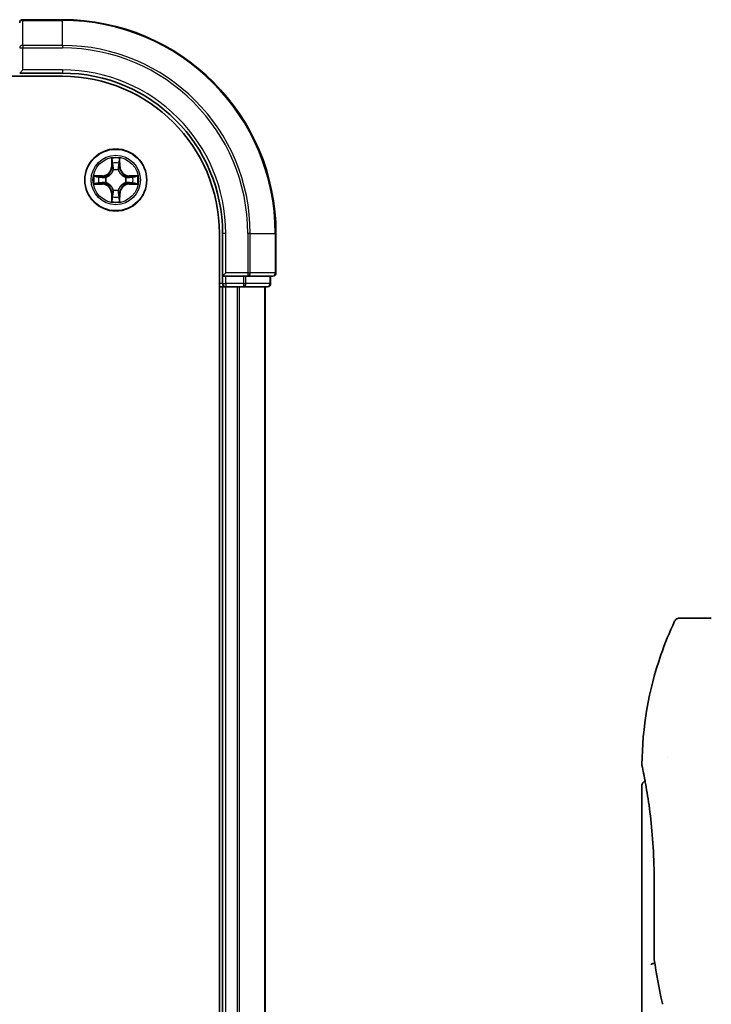
# Model space of a CAD drawing. Units: millimetres. Extents: x -1914 to 6151, y 28 to 1439.
# Drawn here: x 1158 to 1223, y 457 to 549 of the extents above; entities that cross this region are included whole.
import ezdxf

# ---------------------------------------------------------------- set-up
doc = ezdxf.new("R2010")
doc.units = ezdxf.units.MM
doc.header["$LTSCALE"] = 3.5
doc.layers.add('Visible (ISO)', color=7, linetype='Continuous', lineweight=35)
doc.layers.add('Visible Narrow (ISO)', color=7, linetype='Continuous', lineweight=25)

msp = doc.modelspace()

# ---------------------------------------------------------------- linework, layer by layer
at = {"layer": 'Visible (ISO)'}
for p, q in [((1162.4583, 548.775), (1158.7583, 548.775)), ((1158.4583, 543.775), (1158.7583, 544.075)), ((1158.4583, 543.775), (1162.4583, 543.775)), ((902.4583, 543.475), (1162.4583, 543.475)), ((1177.1583, 528.775), (1177.1583, 368.775)), ((1177.4583, 528.775), (1177.4583, 524.775)), ((1182.4583, 525.075), (1182.4583, 528.775)), ((1177.7583, 525.075), (1177.4583, 524.775)), ((1177.4583, 524.775), (1177.4583, 524.075)), ((1177.4583, 524.775), (1177.7583, 524.775)), ((1179.4169, 524.775), (1177.7583, 524.775)), ((1179.4169, 524.775), (1179.8178, 524.775)), ((1179.8178, 524.775), (1182.1583, 524.775)), ((1181.9583, 524.075), (1181.9583, 524.775)), ((1177.1583, 523.775), (1177.4583, 523.775)), ((1177.4583, 523.775), (1177.7583, 523.775)), ((1177.4583, 523.775), (1177.4583, 373.775)), ((1177.7583, 523.775), (1178.8178, 523.775)), ((1178.8178, 523.775), (1179.0414, 523.775)), ((1179.0414, 523.775), (1179.4169, 523.775)), ((1179.4169, 523.775), (1181.6583, 523.775)), ((1181.4583, 373.775), (1181.4583, 523.775)), ((1223.2244, 492.775), (1220.2402, 492.775)), ((1219.1061, 479.775), (1219.1061, 479.775)), ((1216.7244, 477.0745), (1216.7244, 437.375)), ((1217.8663, 460.8986), (1217.8663, 468.475))]:
    msp.add_line(p, q, dxfattribs=at)
msp.add_circle((1167.4583, 533.775), 2.9, dxfattribs=at)
for centre, radius, start, end in [((1158.7583, 548.475), 0.3, 90, 180), ((1162.4583, 528.775), 20, 0, 90), ((1162.4583, 528.775), 15, 0, 90), ((1162.4583, 528.775), 14.7, 0, 90), ((1182.1583, 525.075), 0.3, 270, 0), ((1177.7583, 524.075), 0.3, 180, 270), ((1181.6583, 524.075), 0.3, 270, 0), ((1218.3663, 460.8986), 0.5, 180.000014, 189.471805), ((1219.1009, 456.9283), 0.5, 191.433685, 215.269802)]:
    msp.add_arc(centre, radius, start, end, dxfattribs=at)
msp.add_ellipse((1217.2854, 478.775), major_axis=(-0.4895, -0.102), ratio=0.9715092, start_param=6.2831278, end_param=6.283162, dxfattribs=at)
for points, knots in [([(1216.7257, 479.0683), (1216.7574, 482.5394), (1217.3653, 486.0496), (1218.8745, 490.4036), (1219.3042, 491.4596), (1219.7879, 492.4885)], [0, 0, 0, 0, 1.0413718, 1.0413718, 1.3824456, 1.3824456, 1.3824456, 1.3824456]), ([(1219.788, 492.4886), (1219.811, 492.5373), (1219.8424, 492.5828), (1219.9165, 492.6599), (1219.96, 492.6926), (1220.0539, 492.7421), (1220.1056, 492.7595), (1220.1851, 492.7727), (1220.2127, 492.775), (1220.2402, 492.775)], [0, 0, 0, 0, 0.016160272, 0.016160272, 0.032083614, 0.032083614, 0.048015466, 0.048015466, 0.056268566, 0.056268566, 0.056268566, 0.056268566]), ([(1216.7959, 478.673), (1216.7758, 478.7693), (1216.7608, 478.8422), (1216.7458, 478.915), (1216.7421, 478.9331), (1216.7384, 478.9511), (1216.7374, 478.9556), (1216.7365, 478.96), (1216.7363, 478.9611), (1216.7361, 478.9622), (1216.736, 478.9624), (1216.736, 478.9627), (1216.736, 478.9628), (1216.7359, 478.9628), (1216.7359, 478.9628), (1216.7359, 478.9629), (1216.7359, 478.9629), (1216.7359, 478.9629), (1216.7359, 478.9629), (1216.7359, 478.9629), (1216.7359, 478.9629), (1216.7359, 478.9629), (1216.7359, 478.9629), (1216.7359, 478.9629), (1216.7359, 478.9629), (1216.7359, 478.9629), (1216.7359, 478.9629), (1216.7337, 478.9736), (1216.7254, 479.0329), (1216.7257, 479.0681)], [0, 0, 0, 0, 0.12401132, 0.12401132, 0.18620224, 0.18620224, 0.21707957, 0.21707957, 0.23237329, 0.23237329, 0.23994384, 0.23994384, 0.2436908, 0.2436908, 0.24554528, 0.24554528, 0.24646324, 0.24646324, 0.24691818, 0.24691818, 0.24714589, 0.24714589, 0.24726945, 0.24726945, 0.24733162, 0.24733162, 0.24734281, 0.24734281, 0.25791386, 0.25791386, 0.25791386, 0.25791386]), ([(1216.7959, 478.673), (1216.7758, 478.7693), (1216.7608, 478.8422), (1216.7458, 478.915), (1216.7421, 478.9331), (1216.7384, 478.9511), (1216.7374, 478.9556), (1216.7365, 478.96), (1216.7363, 478.9611), (1216.7361, 478.9622), (1216.736, 478.9624), (1216.736, 478.9627), (1216.736, 478.9628), (1216.7359, 478.9628), (1216.7359, 478.9628), (1216.7359, 478.9629), (1216.7359, 478.9629), (1216.7359, 478.9629), (1216.7359, 478.9629), (1216.7359, 478.9629)], [0, 0, 0, 0, 0.12401132, 0.12401132, 0.18620224, 0.18620224, 0.21707957, 0.21707957, 0.23237329, 0.23237329, 0.23994384, 0.23994384, 0.24369077, 0.24369077, 0.24554517, 0.24554517, 0.24646278, 0.24646278, 0.24685407, 0.24685407, 0.24685407, 0.24685407]), ([(1217.8662, 468.475), (1217.8662, 469.5731), (1217.8267, 470.685), (1217.6872, 472.753), (1217.587, 473.7362), (1217.3638, 475.5007), (1217.2381, 476.2983), (1217.0113, 477.6046), (1216.9084, 478.1238), (1216.8229, 478.5429), (1216.8084, 478.6127), (1216.7959, 478.673)], [0, 0, 0, 0, 0.329434, 0.329434, 0.6544561, 0.6544561, 0.9873872, 0.9873872, 1.3264393, 1.3264393, 1.4051513, 1.4051513, 1.4051513, 1.4051513]), ([(1217.0205, 477.5316), (1216.949, 477.9172), (1216.8865, 478.2309), (1216.8234, 478.5402), (1216.8092, 478.6089), (1216.7968, 478.6686)], [1.09528844, 1.09528844, 1.09528844, 1.09528844, 1.32597772, 1.32597772, 1.40327825, 1.40327825, 1.40327825, 1.40327825]), ([(1216.7244, 477.0745), (1216.7243, 477.1283), (1216.7332, 477.1828), (1216.7671, 477.2842), (1216.7924, 477.3324), (1216.8561, 477.4174), (1216.8953, 477.4552), (1216.9645, 477.5033), (1216.9919, 477.5188), (1217.0205, 477.5316)], [0, 0, 0, 0, 0.016143429, 0.016143429, 0.032066851, 0.032066851, 0.047998969, 0.047998969, 0.057340325, 0.057340325, 0.057340325, 0.057340325]), ([(1217.9282, 460.4891), (1217.9151, 460.4875), (1217.9021, 460.4858), (1217.832, 460.4751), (1217.7797, 460.4629), (1217.6958, 460.4355), (1217.6628, 460.4211), (1217.6134, 460.3919), (1217.5958, 460.3774), (1217.5817, 460.3591), (1217.5793, 460.3556), (1217.5773, 460.3521)], [-0.053494871, -0.053494871, -0.053494871, -0.053494871, -0.049345372, -0.049345372, -0.030708042, -0.030708042, -0.014523547, -0.014523547, 0, 0, 0.003465603, 0.003465603, 0.003465603, 0.003465603])]:
    msp.add_open_spline(points, degree=3, knots=knots, dxfattribs=at)
msp.add_open_spline([(1218.6108, 456.8292), (1218.3394, 458.1703), (1218.0926, 459.5004), (1217.8731, 460.8163)], degree=3, dxfattribs=at)
at = {"layer": 'Visible Narrow (ISO)'}
for p, q in [((1158.7583, 548.775), (1158.7583, 548.7055)), ((1158.7583, 548.7055), (1162.4583, 548.7055)), ((1158.7583, 546.3649), (1158.7583, 548.7055)), ((1162.4583, 548.7055), (1162.4583, 548.775)), ((1162.4583, 546.3649), (1162.4583, 548.7055)), ((1162.4583, 546.3649), (1158.7583, 546.3649)), ((1158.7583, 546.3649), (1158.7583, 546.1345)), ((1162.4583, 546.3649), (1162.4583, 546.1345)), ((1158.4583, 546.1345), (1158.7583, 546.1345)), ((1158.7583, 546.1345), (1162.4583, 546.1345)), ((1158.7583, 544.075), (1158.7583, 546.1345)), ((1162.4583, 544.075), (1158.7583, 544.075)), ((1162.4583, 544.075), (1162.4583, 543.775)), ((1167.0678, 535.7977), (1167.0542, 535.0182)), ((1167.104, 535.0173), (1167.1126, 535.5074)), ((1167.804, 535.5074), (1167.8125, 535.0173)), ((1167.8623, 535.0182), (1167.8487, 535.7977)), ((1167.104, 535.0173), (1167.0542, 535.0182)), ((1167.104, 535.0173), (1167.1767, 535.0161)), ((1167.2172, 534.6913), (1167.2118, 534.7119)), ((1167.7048, 534.7119), (1167.6994, 534.6913)), ((1167.8125, 535.0173), (1167.7399, 535.0161)), ((1167.8125, 535.0173), (1167.8623, 535.0182)), ((1166.2151, 534.179), (1165.4356, 534.1654)), ((1165.7259, 534.1207), (1166.216, 534.1292)), ((1166.216, 534.1292), (1166.2151, 534.179)), ((1166.216, 534.1292), (1166.2172, 534.0566)), ((1166.216, 533.4207), (1166.2172, 533.4934)), ((1166.5214, 534.0215), (1166.542, 534.0161)), ((1166.542, 533.5339), (1166.5214, 533.5285)), ((1168.3746, 534.0161), (1168.3952, 534.0215)), ((1168.3952, 533.5285), (1168.3746, 533.5339)), ((1168.7006, 534.1292), (1168.6993, 534.0566)), ((1168.7006, 533.4207), (1168.6993, 533.4934)), ((1168.7006, 534.1292), (1168.7015, 534.179)), ((1168.7006, 534.1292), (1169.1907, 534.1207)), ((1169.481, 534.1654), (1168.7015, 534.179)), ((1165.4356, 533.3845), (1166.2151, 533.3709)), ((1166.216, 533.4207), (1165.7259, 533.4293)), ((1166.216, 533.4207), (1166.2151, 533.3709)), ((1167.2118, 532.8381), (1167.2172, 532.8587)), ((1167.6994, 532.8587), (1167.7048, 532.8381)), ((1169.1907, 533.4293), (1168.7006, 533.4207)), ((1168.7006, 533.4207), (1168.7015, 533.3709)), ((1168.7015, 533.3709), (1169.481, 533.3845)), ((1167.104, 532.5327), (1167.0542, 532.5318)), ((1167.0542, 532.5318), (1167.0678, 531.7523)), ((1167.104, 532.5327), (1167.1767, 532.5339)), ((1167.1126, 532.0426), (1167.104, 532.5327)), ((1167.8125, 532.5327), (1167.7399, 532.5339)), ((1167.8125, 532.5327), (1167.804, 532.0426)), ((1167.8125, 532.5327), (1167.8623, 532.5318)), ((1167.8487, 531.7523), (1167.8623, 532.5318)), ((1177.7583, 528.775), (1177.4583, 528.775)), ((1177.7583, 525.075), (1177.7583, 528.775)), ((1179.8178, 528.775), (1179.8178, 525.075)), ((1180.0482, 528.775), (1179.8178, 528.775)), ((1180.0482, 525.075), (1180.0482, 528.775)), ((1180.0482, 528.775), (1182.3887, 528.775)), ((1182.3887, 528.775), (1182.3887, 525.075)), ((1182.3887, 528.775), (1182.4583, 528.775)), ((1179.8178, 525.075), (1177.7583, 525.075)), ((1177.7583, 524.075), (1177.7583, 524.775)), ((1179.4169, 524.775), (1179.4169, 524.075)), ((1179.6474, 524.075), (1179.6474, 524.775)), ((1179.8178, 525.075), (1179.8178, 524.775)), ((1179.8178, 525.075), (1180.0482, 525.075)), ((1182.3887, 525.075), (1180.0482, 525.075)), ((1181.8887, 524.775), (1181.8887, 524.075)), ((1182.3887, 525.075), (1182.4583, 525.075)), ((1177.4583, 524.075), (1177.1583, 524.075)), ((1177.4583, 524.075), (1177.7583, 524.075)), ((1177.7583, 524.075), (1177.7583, 523.775)), ((1179.4169, 524.075), (1177.7583, 524.075)), ((1177.7583, 373.775), (1177.7583, 523.775)), ((1178.8178, 523.775), (1178.8178, 373.775)), ((1179.0482, 373.775), (1179.0482, 523.775)), ((1179.4169, 524.075), (1179.4169, 523.775)), ((1179.4169, 524.075), (1179.6474, 524.075)), ((1181.8887, 524.075), (1179.6474, 524.075)), ((1181.3887, 523.775), (1181.3887, 373.775)), ((1181.8887, 524.075), (1181.9583, 524.075))]:
    msp.add_line(p, q, dxfattribs=at)
for radius in [2.8677, 2.3092, 2.1415]:
    msp.add_circle((1167.4583, 533.775), radius, dxfattribs=at)
for centre, radius, start, end in [((1162.4583, 528.775), 19.9305, 0, 90), ((1162.4583, 528.775), 17.59, 0, 90), ((1162.4583, 528.775), 17.3595, 0, 90), ((1162.4583, 528.775), 15.3, 0, 90), ((1167.4583, 533.775), 2.0601, 79.074582, 100.925418), ((1167.4583, 533.775), 1.6122, 79.692479, 100.307521), ((1166.2002, 535.0331), 0.8542, 271, 359), ((1166.2002, 535.0331), 0.904, 271, 359), ((1167.4583, 533.775), 0.9688, 75.258044, 104.741956), ((1167.4583, 533.775), 0.9475, 75.258044, 104.741956), ((1168.7164, 535.0331), 0.904, 181, 269), ((1168.7164, 535.0331), 0.8542, 181, 269), ((1167.4583, 533.775), 2.0601, 169.074582, 190.925418), ((1167.4583, 533.775), 1.6122, 169.692479, 190.307521), ((1167.4583, 533.775), 0.9688, 165.258044, 194.741956), ((1167.4583, 533.775), 0.9475, 165.258044, 194.741956), ((1167.4583, 533.775), 0.9475, 345.258044, 14.741956), ((1167.4583, 533.775), 0.9688, 345.258044, 14.741956), ((1167.4583, 533.775), 1.6122, 349.692479, 10.307521), ((1167.4583, 533.775), 2.0601, 349.074582, 10.925418), ((1166.2002, 532.5169), 0.8542, 1, 89), ((1166.2002, 532.5169), 0.904, 1, 89), ((1167.4583, 533.775), 0.9688, 255.258044, 284.741956), ((1167.4583, 533.775), 0.9475, 255.258044, 284.741956), ((1168.7164, 532.5169), 0.904, 91, 179), ((1168.7164, 532.5169), 0.8542, 91, 179), ((1167.4583, 533.775), 2.0601, 259.074582, 280.925418), ((1167.4583, 533.775), 1.6122, 259.692479, 280.307521)]:
    msp.add_arc(centre, radius, start, end, dxfattribs=at)
for centre, major_axis, ratio, start_param, end_param in [((1158.7583, 548.475), (-0.3, 0), 0.7682213, 4.712389, 6.2831853), ((1158.7583, 546.1345), (-0.3, 0), 0.7682213, 4.712389, 6.2831853), ((1167.1624, 535.5065), (-0.05, -0.002), 0.5485067, 4.7835784, 6.1787606), ((1167.1778, 535.3171), (-0.0494, -0.008), 0.8957402, 4.7304427, 6.0858658), ((1167.7387, 535.3171), (0.0494, -0.008), 0.8957402, 0.1973195, 1.5527426), ((1167.7542, 535.5065), (0.05, -0.002), 0.5485067, 0.1044247, 1.4996069), ((1167.2232, 534.6686), (-0.0492, 0.0091), 0.8768464, 5.1032831, 6.100894), ((1167.2232, 534.6686), (-0.0477, 0.0149), 0.4107012, 4.9644978, 6.1874495), ((1167.2265, 535.0152), (-0.0494, -0.008), 0.8957205, 4.7348377, 6.0858836), ((1167.6901, 535.0152), (0.0494, -0.008), 0.8957205, 0.1973017, 1.5483476), ((1167.6934, 534.6686), (0.0477, 0.0149), 0.4107012, 0.0957358, 1.3186875), ((1167.6934, 534.6686), (0.0492, 0.0091), 0.8768464, 0.1822914, 1.1799022), ((1165.7268, 534.0709), (0.002, 0.05), 0.5485067, 0.1044247, 1.4996069), ((1165.7268, 533.4791), (0.002, -0.05), 0.5485067, 4.7835784, 6.1787606), ((1165.9162, 534.0554), (0.008, 0.0494), 0.8957402, 0.1973195, 1.5527426), ((1165.9162, 533.4945), (0.008, -0.0494), 0.8957402, 4.7304427, 6.0858658), ((1166.2181, 534.0068), (0.008, 0.0494), 0.8957205, 0.1973017, 1.5483476), ((1166.2181, 533.5432), (0.008, -0.0494), 0.8957205, 4.7348377, 6.0858836), ((1166.5647, 534.0101), (-0.0091, 0.0492), 0.8768464, 0.1822914, 1.1799022), ((1166.5647, 533.5399), (-0.0091, -0.0492), 0.8768464, 5.1032831, 6.100894), ((1166.5647, 534.0101), (-0.0149, 0.0477), 0.4107012, 0.0957358, 1.3186875), ((1166.5647, 533.5399), (-0.0149, -0.0477), 0.4107012, 4.9644978, 6.1874495), ((1168.3519, 534.0101), (0.0091, 0.0492), 0.8768464, 5.1032831, 6.100894), ((1168.3519, 534.0101), (0.0149, 0.0477), 0.4107012, 4.9644978, 6.1874495), ((1168.3519, 533.5399), (0.0149, -0.0477), 0.4107012, 0.0957358, 1.3186875), ((1168.3519, 533.5399), (0.0091, -0.0492), 0.8768464, 0.1822914, 1.1799022), ((1168.6985, 534.0068), (-0.008, 0.0494), 0.8957205, 4.7348377, 6.0858836), ((1168.6985, 533.5432), (-0.008, -0.0494), 0.8957205, 0.1973017, 1.5483476), ((1169.0004, 534.0554), (-0.008, 0.0494), 0.8957402, 4.7304427, 6.0858658), ((1169.0004, 533.4945), (-0.008, -0.0494), 0.8957402, 0.1973195, 1.5527426), ((1169.1898, 534.0709), (-0.002, 0.05), 0.5485067, 4.7835784, 6.1787606), ((1169.1898, 533.4791), (-0.002, -0.05), 0.5485067, 0.1044247, 1.4996069), ((1167.2232, 532.8814), (-0.0492, -0.0091), 0.8768464, 0.1822914, 1.1799022), ((1167.2232, 532.8814), (-0.0477, -0.0149), 0.4107012, 0.0957358, 1.3186875), ((1167.6934, 532.8814), (0.0477, -0.0149), 0.4107012, 4.9644978, 6.1874495), ((1167.6934, 532.8814), (0.0492, -0.0091), 0.8768464, 5.1032831, 6.100894), ((1167.1624, 532.0435), (-0.05, 0.002), 0.5485067, 0.1044247, 1.4996069), ((1167.1778, 532.2329), (-0.0494, 0.008), 0.8957402, 0.1973195, 1.5527426), ((1167.2265, 532.5348), (-0.0494, 0.008), 0.8957205, 0.1973017, 1.5483476), ((1167.6901, 532.5348), (0.0494, 0.008), 0.8957205, 4.7348377, 6.0858836), ((1167.7387, 532.2329), (0.0494, 0.008), 0.8957402, 4.7304427, 6.0858658), ((1167.7542, 532.0435), (0.05, 0.002), 0.5485067, 4.7835784, 6.1787606), ((1179.8178, 525.075), (0, -0.3), 0.7682213, 0, 1.5707963), ((1182.1583, 525.075), (0, -0.3), 0.7682213, 0, 1.5707963), ((1179.4169, 524.075), (0, -0.3), 0.7682213, 0, 1.5707963), ((1181.6583, 524.075), (0, -0.3), 0.7682213, 0, 1.5707963)]:
    msp.add_ellipse(centre, major_axis=major_axis, ratio=ratio, start_param=start_param, end_param=end_param, dxfattribs=at)
for points, knots in [([(1167.1577, 535.5337), (1167.1574, 535.5488), (1167.1553, 535.5643), (1167.1468, 535.6052), (1167.1386, 535.6308), (1167.1205, 535.6795), (1167.1108, 535.7025), (1167.09, 535.7497), (1167.0789, 535.7738), (1167.0678, 535.7977)], [0, 0, 0, 0, 0.005934038, 0.005934038, 0.0154285, 0.0154285, 0.023744988, 0.023744988, 0.032394303, 0.032394303, 0.032394303, 0.032394303]), ([(1167.0678, 535.7977), (1167.0734, 535.7714), (1167.079, 535.7449), (1167.0893, 535.693), (1167.0941, 535.6676), (1167.1031, 535.6141), (1167.1072, 535.5859), (1167.1114, 535.5409), (1167.1124, 535.5239), (1167.1126, 535.5074)], [-0.032394303, -0.032394303, -0.032394303, -0.032394303, -0.023744988, -0.023744988, -0.0154285, -0.0154285, -0.005934038, -0.005934038, 0, 0, 0, 0]), ([(1167.1126, 535.5074), (1167.1142, 535.467), (1167.1163, 535.4302), (1167.1215, 535.3662), (1167.1246, 535.3392), (1167.128, 535.318)], [0, 0, 0, 0, 0.014491423, 0.014491423, 0.028982846, 0.028982846, 0.028982846, 0.028982846]), ([(1167.128, 535.318), (1167.1361, 535.2676), (1167.1442, 535.2173), (1167.1605, 535.1167), (1167.1686, 535.0664), (1167.1767, 535.0161)], [0, 0, 0, 0, 0.034389927, 0.034389927, 0.068779854, 0.068779854, 0.068779854, 0.068779854]), ([(1167.1698, 535.3612), (1167.1668, 535.3804), (1167.1642, 535.4051), (1167.1601, 535.4633), (1167.1587, 535.4969), (1167.1577, 535.5337)], [-0.028982846, -0.028982846, -0.028982846, -0.028982846, -0.014491423, -0.014491423, 0, 0, 0, 0]), ([(1167.2182, 535.0592), (1167.2102, 535.1095), (1167.2021, 535.1599), (1167.186, 535.2605), (1167.1779, 535.3108), (1167.1698, 535.3612)], [-0.068779854, -0.068779854, -0.068779854, -0.068779854, -0.034389927, -0.034389927, 0, 0, 0, 0]), ([(1167.7468, 535.3612), (1167.7387, 535.3108), (1167.7306, 535.2605), (1167.7145, 535.1599), (1167.7064, 535.1095), (1167.6983, 535.0592)], [-0.068779854, -0.068779854, -0.068779854, -0.068779854, -0.034389927, -0.034389927, 0, 0, 0, 0]), ([(1167.7399, 535.0161), (1167.748, 535.0664), (1167.7561, 535.1167), (1167.7723, 535.2173), (1167.7804, 535.2676), (1167.7885, 535.318)], [0, 0, 0, 0, 0.034389927, 0.034389927, 0.068779854, 0.068779854, 0.068779854, 0.068779854]), ([(1167.7588, 535.5337), (1167.7579, 535.4972), (1167.7564, 535.4638), (1167.7524, 535.4054), (1167.7498, 535.3806), (1167.7468, 535.3612)], [-0.028982846, -0.028982846, -0.028982846, -0.028982846, -0.014585063, -0.014585063, 0, 0, 0, 0]), ([(1167.8487, 535.7977), (1167.8353, 535.7686), (1167.8216, 535.7392), (1167.793, 535.6726), (1167.7787, 535.6359), (1167.7633, 535.5773), (1167.7594, 535.555), (1167.7588, 535.5337)], [-0.000338329, -0.000338329, -0.000338329, -0.000338329, 0.010200936, 0.010200936, 0.02365019, 0.02365019, 0.032055974, 0.032055974, 0.032055974, 0.032055974]), ([(1167.7885, 535.318), (1167.792, 535.3393), (1167.7951, 535.3666), (1167.8002, 535.4307), (1167.8024, 535.4673), (1167.804, 535.5074)], [0, 0, 0, 0, 0.014585063, 0.014585063, 0.028982846, 0.028982846, 0.028982846, 0.028982846]), ([(1167.804, 535.5074), (1167.8042, 535.5308), (1167.8062, 535.5552), (1167.8138, 535.6196), (1167.8209, 535.66), (1167.8352, 535.7333), (1167.842, 535.7656), (1167.8487, 535.7977)], [-0.032055974, -0.032055974, -0.032055974, -0.032055974, -0.02365019, -0.02365019, -0.010200936, -0.010200936, 0.000338329, 0.000338329, 0.000338329, 0.000338329]), ([(1166.542, 534.0161), (1166.5579, 534.0213), (1166.5737, 534.0268), (1166.6697, 534.0634), (1166.7488, 534.1051), (1166.8715, 534.1929), (1166.9172, 534.2316), (1166.9594, 534.2738), (1167.0017, 534.3161), (1167.0404, 534.3618), (1167.1282, 534.4844), (1167.1699, 534.5635), (1167.2064, 534.6595), (1167.212, 534.6754), (1167.2172, 534.6913)], [-0.17486601, -0.17486601, -0.17486601, -0.17486601, -0.16940495, -0.16940495, -0.14167408, -0.14167408, -0.12434228, -0.12434228, -0.12434228, -0.10701048, -0.10701048, -0.07927961, -0.07927961, -0.07381855, -0.07381855, -0.07381855, -0.07381855]), ([(1167.1762, 534.6853), (1167.1715, 534.6702), (1167.1665, 534.6551), (1167.1332, 534.5639), (1167.0954, 534.4889), (1167.0152, 534.3739), (1166.9798, 534.3315), (1166.9408, 534.2925), (1166.9018, 534.2535), (1166.8593, 534.2181), (1166.7444, 534.1379), (1166.6694, 534.1), (1166.5782, 534.0668), (1166.5631, 534.0617), (1166.548, 534.057)], [0.07381855, 0.07381855, 0.07381855, 0.07381855, 0.07927961, 0.07927961, 0.10701048, 0.10701048, 0.12434228, 0.12434228, 0.12434228, 0.14167408, 0.14167408, 0.16940495, 0.16940495, 0.17486601, 0.17486601, 0.17486601, 0.17486601]), ([(1167.1767, 535.0161), (1167.1883, 534.9477), (1167.1929, 534.878), (1167.1878, 534.7668), (1167.1835, 534.7265), (1167.1762, 534.6853)], [0, 0, 0, 0, 0.049120627, 0.049120627, 0.07646536, 0.07646536, 0.07646536, 0.07646536]), ([(1167.2118, 534.7119), (1167.2206, 534.7552), (1167.226, 534.7975), (1167.2336, 534.9142), (1167.2298, 534.9873), (1167.2182, 535.0592)], [-0.07646536, -0.07646536, -0.07646536, -0.07646536, -0.049120627, -0.049120627, 0, 0, 0, 0]), ([(1167.6983, 535.0592), (1167.6868, 534.9873), (1167.683, 534.9142), (1167.6906, 534.7975), (1167.696, 534.7552), (1167.7048, 534.7119)], [-0.098241255, -0.098241255, -0.098241255, -0.098241255, -0.049120627, -0.049120627, -0.021775894, -0.021775894, -0.021775894, -0.021775894]), ([(1167.6994, 534.6913), (1167.7045, 534.6754), (1167.7101, 534.6595), (1167.7467, 534.5635), (1167.7883, 534.4844), (1167.8762, 534.3618), (1167.9149, 534.3161), (1167.9571, 534.2738), (1167.9994, 534.2316), (1168.0451, 534.1929), (1168.1677, 534.1051), (1168.2468, 534.0634), (1168.3428, 534.0268), (1168.3587, 534.0213), (1168.3746, 534.0161)], [-0.17486601, -0.17486601, -0.17486601, -0.17486601, -0.16940495, -0.16940495, -0.14167408, -0.14167408, -0.12434228, -0.12434228, -0.12434228, -0.10701048, -0.10701048, -0.07927961, -0.07927961, -0.07381855, -0.07381855, -0.07381855, -0.07381855]), ([(1167.7403, 534.6853), (1167.7331, 534.7265), (1167.7288, 534.7668), (1167.7237, 534.878), (1167.7283, 534.9477), (1167.7399, 535.0161)], [0.021775894, 0.021775894, 0.021775894, 0.021775894, 0.049120627, 0.049120627, 0.098241255, 0.098241255, 0.098241255, 0.098241255]), ([(1168.3686, 534.057), (1168.3535, 534.0617), (1168.3384, 534.0668), (1168.2472, 534.1), (1168.1722, 534.1379), (1168.0572, 534.2181), (1168.0147, 534.2535), (1167.9757, 534.2925), (1167.9367, 534.3315), (1167.9014, 534.3739), (1167.8212, 534.4889), (1167.7833, 534.5639), (1167.7501, 534.6551), (1167.745, 534.6702), (1167.7403, 534.6853)], [0.07381855, 0.07381855, 0.07381855, 0.07381855, 0.07927961, 0.07927961, 0.10701048, 0.10701048, 0.12434228, 0.12434228, 0.12434228, 0.14167408, 0.14167408, 0.16940495, 0.16940495, 0.17486601, 0.17486601, 0.17486601, 0.17486601]), ([(1165.7259, 534.1207), (1165.7025, 534.121), (1165.6781, 534.1229), (1165.6137, 534.1305), (1165.5733, 534.1376), (1165.5, 534.1519), (1165.4676, 534.1587), (1165.4356, 534.1654)], [-0.032055974, -0.032055974, -0.032055974, -0.032055974, -0.02365019, -0.02365019, -0.010200936, -0.010200936, 0.000338329, 0.000338329, 0.000338329, 0.000338329]), ([(1165.4356, 534.1654), (1165.4647, 534.152), (1165.4941, 534.1383), (1165.5607, 534.1098), (1165.5974, 534.0954), (1165.656, 534.08), (1165.6782, 534.0761), (1165.6996, 534.0755)], [-0.000338329, -0.000338329, -0.000338329, -0.000338329, 0.010200936, 0.010200936, 0.02365019, 0.02365019, 0.032055974, 0.032055974, 0.032055974, 0.032055974]), ([(1165.6996, 533.4745), (1165.6845, 533.4741), (1165.669, 533.472), (1165.6281, 533.4635), (1165.6025, 533.4553), (1165.5538, 533.4372), (1165.5307, 533.4275), (1165.4836, 533.4068), (1165.4595, 533.3956), (1165.4356, 533.3845)], [0, 0, 0, 0, 0.005934038, 0.005934038, 0.0154285, 0.0154285, 0.023744988, 0.023744988, 0.032394303, 0.032394303, 0.032394303, 0.032394303]), ([(1165.6996, 534.0755), (1165.7361, 534.0746), (1165.7695, 534.0732), (1165.8279, 534.0691), (1165.8527, 534.0665), (1165.8721, 534.0635)], [-0.028982846, -0.028982846, -0.028982846, -0.028982846, -0.014585063, -0.014585063, 0, 0, 0, 0]), ([(1165.8721, 533.4865), (1165.8528, 533.4835), (1165.8282, 533.4809), (1165.7699, 533.4769), (1165.7364, 533.4754), (1165.6996, 533.4745)], [-0.028982846, -0.028982846, -0.028982846, -0.028982846, -0.014491423, -0.014491423, 0, 0, 0, 0]), ([(1165.9153, 534.1052), (1165.894, 534.1087), (1165.8667, 534.1118), (1165.8026, 534.117), (1165.766, 534.1191), (1165.7259, 534.1207)], [0, 0, 0, 0, 0.014585063, 0.014585063, 0.028982846, 0.028982846, 0.028982846, 0.028982846]), ([(1165.8721, 534.0635), (1165.9224, 534.0554), (1165.9728, 534.0473), (1166.0734, 534.0312), (1166.1237, 534.0231), (1166.1741, 534.015)], [-0.068779854, -0.068779854, -0.068779854, -0.068779854, -0.034389927, -0.034389927, 0, 0, 0, 0]), ([(1166.1741, 533.5349), (1166.1237, 533.5269), (1166.0734, 533.5188), (1165.9728, 533.5027), (1165.9224, 533.4946), (1165.8721, 533.4865)], [-0.068779854, -0.068779854, -0.068779854, -0.068779854, -0.034389927, -0.034389927, 0, 0, 0, 0]), ([(1166.2172, 534.0566), (1166.1669, 534.0647), (1166.1166, 534.0728), (1166.016, 534.089), (1165.9656, 534.0971), (1165.9153, 534.1052)], [0, 0, 0, 0, 0.034389927, 0.034389927, 0.068779854, 0.068779854, 0.068779854, 0.068779854]), ([(1165.9153, 533.4447), (1165.9656, 533.4528), (1166.016, 533.4609), (1166.1166, 533.4772), (1166.1669, 533.4853), (1166.2172, 533.4934)], [0, 0, 0, 0, 0.034389927, 0.034389927, 0.068779854, 0.068779854, 0.068779854, 0.068779854]), ([(1166.1741, 534.015), (1166.2459, 534.0035), (1166.3191, 533.9997), (1166.4358, 534.0073), (1166.4781, 534.0127), (1166.5214, 534.0215)], [-0.098241255, -0.098241255, -0.098241255, -0.098241255, -0.049120627, -0.049120627, -0.021775894, -0.021775894, -0.021775894, -0.021775894]), ([(1166.5214, 533.5285), (1166.4781, 533.5373), (1166.4358, 533.5427), (1166.3191, 533.5503), (1166.2459, 533.5465), (1166.1741, 533.5349)], [-0.07646536, -0.07646536, -0.07646536, -0.07646536, -0.049120627, -0.049120627, 0, 0, 0, 0]), ([(1166.548, 534.057), (1166.5067, 534.0498), (1166.4665, 534.0455), (1166.3553, 534.0404), (1166.2856, 534.045), (1166.2172, 534.0566)], [0.021775894, 0.021775894, 0.021775894, 0.021775894, 0.049120627, 0.049120627, 0.098241255, 0.098241255, 0.098241255, 0.098241255]), ([(1166.2172, 533.4934), (1166.2856, 533.505), (1166.3553, 533.5096), (1166.4665, 533.5045), (1166.5067, 533.5002), (1166.548, 533.4929)], [0, 0, 0, 0, 0.049120627, 0.049120627, 0.07646536, 0.07646536, 0.07646536, 0.07646536]), ([(1167.2172, 532.8587), (1167.212, 532.8746), (1167.2064, 532.8904), (1167.1699, 532.9865), (1167.1282, 533.0656), (1167.0404, 533.1882), (1167.0017, 533.2339), (1166.9594, 533.2762), (1166.9172, 533.3184), (1166.8715, 533.3571), (1166.7488, 533.4449), (1166.6697, 533.4866), (1166.5737, 533.5231), (1166.5579, 533.5287), (1166.542, 533.5339)], [-0.17486601, -0.17486601, -0.17486601, -0.17486601, -0.16940495, -0.16940495, -0.14167408, -0.14167408, -0.12434228, -0.12434228, -0.12434228, -0.10701048, -0.10701048, -0.07927961, -0.07927961, -0.07381855, -0.07381855, -0.07381855, -0.07381855]), ([(1166.548, 533.4929), (1166.5631, 533.4883), (1166.5782, 533.4832), (1166.6694, 533.45), (1166.7444, 533.4121), (1166.8593, 533.3319), (1166.9018, 533.2965), (1166.9408, 533.2575), (1166.9798, 533.2185), (1167.0152, 533.1761), (1167.0954, 533.0611), (1167.1332, 532.9861), (1167.1665, 532.8949), (1167.1715, 532.8798), (1167.1762, 532.8647)], [0.07381855, 0.07381855, 0.07381855, 0.07381855, 0.07927961, 0.07927961, 0.10701048, 0.10701048, 0.12434228, 0.12434228, 0.12434228, 0.14167408, 0.14167408, 0.16940495, 0.16940495, 0.17486601, 0.17486601, 0.17486601, 0.17486601]), ([(1168.3746, 533.5339), (1168.3587, 533.5287), (1168.3428, 533.5231), (1168.2468, 533.4866), (1168.1677, 533.4449), (1168.0451, 533.3571), (1167.9994, 533.3184), (1167.9571, 533.2762), (1167.9149, 533.2339), (1167.8762, 533.1882), (1167.7883, 533.0656), (1167.7467, 532.9865), (1167.7101, 532.8904), (1167.7045, 532.8746), (1167.6994, 532.8587)], [-0.17486601, -0.17486601, -0.17486601, -0.17486601, -0.16940495, -0.16940495, -0.14167408, -0.14167408, -0.12434228, -0.12434228, -0.12434228, -0.10701048, -0.10701048, -0.07927961, -0.07927961, -0.07381855, -0.07381855, -0.07381855, -0.07381855]), ([(1167.7403, 532.8647), (1167.745, 532.8798), (1167.7501, 532.8949), (1167.7833, 532.9861), (1167.8212, 533.0611), (1167.9014, 533.1761), (1167.9367, 533.2185), (1167.9757, 533.2575), (1168.0147, 533.2965), (1168.0572, 533.3319), (1168.1722, 533.4121), (1168.2472, 533.45), (1168.3384, 533.4832), (1168.3535, 533.4883), (1168.3686, 533.4929)], [0.07381855, 0.07381855, 0.07381855, 0.07381855, 0.07927961, 0.07927961, 0.10701048, 0.10701048, 0.12434228, 0.12434228, 0.12434228, 0.14167408, 0.14167408, 0.16940495, 0.16940495, 0.17486601, 0.17486601, 0.17486601, 0.17486601]), ([(1168.6993, 534.0566), (1168.6309, 534.045), (1168.5613, 534.0404), (1168.4501, 534.0455), (1168.4098, 534.0498), (1168.3686, 534.057)], [0, 0, 0, 0, 0.049120627, 0.049120627, 0.07646536, 0.07646536, 0.07646536, 0.07646536]), ([(1168.3686, 533.4929), (1168.4098, 533.5002), (1168.4501, 533.5045), (1168.5613, 533.5096), (1168.6309, 533.505), (1168.6993, 533.4934)], [0.021775894, 0.021775894, 0.021775894, 0.021775894, 0.049120627, 0.049120627, 0.098241255, 0.098241255, 0.098241255, 0.098241255]), ([(1168.3952, 534.0215), (1168.4385, 534.0127), (1168.4808, 534.0073), (1168.5975, 533.9997), (1168.6706, 534.0035), (1168.7425, 534.015)], [-0.07646536, -0.07646536, -0.07646536, -0.07646536, -0.049120627, -0.049120627, 0, 0, 0, 0]), ([(1168.7425, 533.5349), (1168.6706, 533.5465), (1168.5975, 533.5503), (1168.4808, 533.5427), (1168.4385, 533.5373), (1168.3952, 533.5285)], [-0.098241255, -0.098241255, -0.098241255, -0.098241255, -0.049120627, -0.049120627, -0.021775894, -0.021775894, -0.021775894, -0.021775894]), ([(1169.0012, 534.1052), (1168.9509, 534.0971), (1168.9006, 534.089), (1168.8, 534.0728), (1168.7497, 534.0647), (1168.6993, 534.0566)], [0, 0, 0, 0, 0.034389927, 0.034389927, 0.068779854, 0.068779854, 0.068779854, 0.068779854]), ([(1168.6993, 533.4934), (1168.7497, 533.4853), (1168.8, 533.4772), (1168.9006, 533.4609), (1168.9509, 533.4528), (1169.0012, 533.4447)], [0, 0, 0, 0, 0.034389927, 0.034389927, 0.068779854, 0.068779854, 0.068779854, 0.068779854]), ([(1168.7425, 534.015), (1168.7928, 534.0231), (1168.8432, 534.0312), (1168.9438, 534.0473), (1168.9941, 534.0554), (1169.0444, 534.0635)], [-0.068779854, -0.068779854, -0.068779854, -0.068779854, -0.034389927, -0.034389927, 0, 0, 0, 0]), ([(1169.0444, 533.4865), (1168.9941, 533.4946), (1168.9438, 533.5027), (1168.8432, 533.5188), (1168.7928, 533.5269), (1168.7425, 533.5349)], [-0.068779854, -0.068779854, -0.068779854, -0.068779854, -0.034389927, -0.034389927, 0, 0, 0, 0]), ([(1169.1907, 534.1207), (1169.1503, 534.1191), (1169.1135, 534.1169), (1169.0495, 534.1117), (1169.0224, 534.1087), (1169.0012, 534.1052)], [0, 0, 0, 0, 0.014491423, 0.014491423, 0.028982846, 0.028982846, 0.028982846, 0.028982846]), ([(1169.0444, 534.0635), (1169.0637, 534.0665), (1169.0884, 534.0691), (1169.1466, 534.0731), (1169.1802, 534.0746), (1169.217, 534.0755)], [-0.028982846, -0.028982846, -0.028982846, -0.028982846, -0.014491423, -0.014491423, 0, 0, 0, 0]), ([(1169.217, 533.4745), (1169.1804, 533.4754), (1169.1471, 533.4768), (1169.0887, 533.4809), (1169.0638, 533.4835), (1169.0444, 533.4865)], [-0.028982846, -0.028982846, -0.028982846, -0.028982846, -0.014585063, -0.014585063, 0, 0, 0, 0]), ([(1169.481, 534.1654), (1169.4547, 534.1599), (1169.4282, 534.1543), (1169.3763, 534.144), (1169.3509, 534.1391), (1169.2973, 534.1301), (1169.2692, 534.1261), (1169.2242, 534.1219), (1169.2072, 534.1209), (1169.1907, 534.1207)], [-0.032394303, -0.032394303, -0.032394303, -0.032394303, -0.023744988, -0.023744988, -0.0154285, -0.0154285, -0.005934038, -0.005934038, 0, 0, 0, 0]), ([(1169.217, 534.0755), (1169.2321, 534.0759), (1169.2475, 534.078), (1169.2885, 534.0865), (1169.3141, 534.0947), (1169.3628, 534.1128), (1169.3858, 534.1225), (1169.433, 534.1432), (1169.4571, 534.1544), (1169.481, 534.1654)], [0, 0, 0, 0, 0.005934038, 0.005934038, 0.0154285, 0.0154285, 0.023744988, 0.023744988, 0.032394303, 0.032394303, 0.032394303, 0.032394303]), ([(1169.481, 533.3845), (1169.4519, 533.398), (1169.4224, 533.4116), (1169.3559, 533.4402), (1169.3192, 533.4546), (1169.2605, 533.47), (1169.2383, 533.4739), (1169.217, 533.4745)], [-0.000338329, -0.000338329, -0.000338329, -0.000338329, 0.010200936, 0.010200936, 0.02365019, 0.02365019, 0.032055974, 0.032055974, 0.032055974, 0.032055974]), ([(1165.4356, 533.3845), (1165.4619, 533.3901), (1165.4884, 533.3957), (1165.5403, 533.406), (1165.5657, 533.4108), (1165.6192, 533.4198), (1165.6474, 533.4239), (1165.6924, 533.4281), (1165.7094, 533.4291), (1165.7259, 533.4293)], [-0.032394303, -0.032394303, -0.032394303, -0.032394303, -0.023744988, -0.023744988, -0.0154285, -0.0154285, -0.005934038, -0.005934038, 0, 0, 0, 0]), ([(1165.7259, 533.4293), (1165.7663, 533.4309), (1165.8031, 533.4331), (1165.867, 533.4383), (1165.8941, 533.4413), (1165.9153, 533.4447)], [0, 0, 0, 0, 0.014491423, 0.014491423, 0.028982846, 0.028982846, 0.028982846, 0.028982846]), ([(1167.1762, 532.8647), (1167.1835, 532.8235), (1167.1878, 532.7832), (1167.1929, 532.672), (1167.1883, 532.6023), (1167.1767, 532.5339)], [0.021775894, 0.021775894, 0.021775894, 0.021775894, 0.049120627, 0.049120627, 0.098241255, 0.098241255, 0.098241255, 0.098241255]), ([(1167.2182, 532.4908), (1167.2298, 532.5627), (1167.2336, 532.6358), (1167.226, 532.7525), (1167.2206, 532.7948), (1167.2118, 532.8381)], [-0.098241255, -0.098241255, -0.098241255, -0.098241255, -0.049120627, -0.049120627, -0.021775894, -0.021775894, -0.021775894, -0.021775894]), ([(1167.7048, 532.8381), (1167.696, 532.7948), (1167.6906, 532.7525), (1167.683, 532.6358), (1167.6868, 532.5627), (1167.6983, 532.4908)], [-0.07646536, -0.07646536, -0.07646536, -0.07646536, -0.049120627, -0.049120627, 0, 0, 0, 0]), ([(1167.7399, 532.5339), (1167.7283, 532.6023), (1167.7237, 532.672), (1167.7288, 532.7832), (1167.7331, 532.8235), (1167.7403, 532.8647)], [0, 0, 0, 0, 0.049120627, 0.049120627, 0.07646536, 0.07646536, 0.07646536, 0.07646536]), ([(1169.0012, 533.4447), (1169.0226, 533.4413), (1169.0499, 533.4382), (1169.1139, 533.433), (1169.1506, 533.4309), (1169.1907, 533.4293)], [0, 0, 0, 0, 0.014585063, 0.014585063, 0.028982846, 0.028982846, 0.028982846, 0.028982846]), ([(1169.1907, 533.4293), (1169.2141, 533.429), (1169.2385, 533.4271), (1169.3029, 533.4195), (1169.3433, 533.4124), (1169.4165, 533.3981), (1169.4489, 533.3913), (1169.481, 533.3845)], [-0.032055974, -0.032055974, -0.032055974, -0.032055974, -0.02365019, -0.02365019, -0.010200936, -0.010200936, 0.000338329, 0.000338329, 0.000338329, 0.000338329]), ([(1167.1126, 532.0426), (1167.1123, 532.0192), (1167.1104, 531.9948), (1167.1028, 531.9304), (1167.0956, 531.89), (1167.0814, 531.8167), (1167.0746, 531.7843), (1167.0678, 531.7523)], [-0.032055974, -0.032055974, -0.032055974, -0.032055974, -0.02365019, -0.02365019, -0.010200936, -0.010200936, 0.000338329, 0.000338329, 0.000338329, 0.000338329]), ([(1167.0678, 531.7523), (1167.0813, 531.7814), (1167.0949, 531.8108), (1167.1235, 531.8774), (1167.1378, 531.9141), (1167.1532, 531.9727), (1167.1572, 531.9949), (1167.1577, 532.0163)], [-0.000338329, -0.000338329, -0.000338329, -0.000338329, 0.010200936, 0.010200936, 0.02365019, 0.02365019, 0.032055974, 0.032055974, 0.032055974, 0.032055974]), ([(1167.128, 532.232), (1167.1246, 532.2107), (1167.1215, 532.1834), (1167.1163, 532.1193), (1167.1142, 532.0827), (1167.1126, 532.0426)], [0, 0, 0, 0, 0.014585063, 0.014585063, 0.028982846, 0.028982846, 0.028982846, 0.028982846]), ([(1167.1767, 532.5339), (1167.1686, 532.4836), (1167.1605, 532.4333), (1167.1442, 532.3327), (1167.1361, 532.2823), (1167.128, 532.232)], [0, 0, 0, 0, 0.034389927, 0.034389927, 0.068779854, 0.068779854, 0.068779854, 0.068779854]), ([(1167.1577, 532.0163), (1167.1587, 532.0528), (1167.1601, 532.0862), (1167.1642, 532.1446), (1167.1667, 532.1694), (1167.1698, 532.1888)], [-0.028982846, -0.028982846, -0.028982846, -0.028982846, -0.014585063, -0.014585063, 0, 0, 0, 0]), ([(1167.1698, 532.1888), (1167.1779, 532.2392), (1167.186, 532.2895), (1167.2021, 532.3901), (1167.2102, 532.4404), (1167.2182, 532.4908)], [-0.068779854, -0.068779854, -0.068779854, -0.068779854, -0.034389927, -0.034389927, 0, 0, 0, 0]), ([(1167.6983, 532.4908), (1167.7064, 532.4404), (1167.7145, 532.3901), (1167.7306, 532.2895), (1167.7387, 532.2392), (1167.7468, 532.1888)], [-0.068779854, -0.068779854, -0.068779854, -0.068779854, -0.034389927, -0.034389927, 0, 0, 0, 0]), ([(1167.7885, 532.232), (1167.7804, 532.2823), (1167.7723, 532.3327), (1167.7561, 532.4333), (1167.748, 532.4836), (1167.7399, 532.5339)], [0, 0, 0, 0, 0.034389927, 0.034389927, 0.068779854, 0.068779854, 0.068779854, 0.068779854]), ([(1167.7468, 532.1888), (1167.7498, 532.1696), (1167.7524, 532.1449), (1167.7564, 532.0866), (1167.7579, 532.0531), (1167.7588, 532.0163)], [-0.028982846, -0.028982846, -0.028982846, -0.028982846, -0.014491423, -0.014491423, 0, 0, 0, 0]), ([(1167.7588, 532.0163), (1167.7592, 532.0012), (1167.7613, 531.9857), (1167.7698, 531.9448), (1167.778, 531.9192), (1167.7961, 531.8705), (1167.8057, 531.8474), (1167.8265, 531.8003), (1167.8377, 531.7762), (1167.8487, 531.7523)], [0, 0, 0, 0, 0.005934038, 0.005934038, 0.0154285, 0.0154285, 0.023744988, 0.023744988, 0.032394303, 0.032394303, 0.032394303, 0.032394303]), ([(1167.804, 532.0426), (1167.8024, 532.083), (1167.8002, 532.1198), (1167.795, 532.1837), (1167.792, 532.2108), (1167.7885, 532.232)], [0, 0, 0, 0, 0.014491423, 0.014491423, 0.028982846, 0.028982846, 0.028982846, 0.028982846]), ([(1167.8487, 531.7523), (1167.8432, 531.7786), (1167.8376, 531.8051), (1167.8272, 531.857), (1167.8224, 531.8824), (1167.8134, 531.9359), (1167.8094, 531.9641), (1167.8052, 532.0091), (1167.8042, 532.0261), (1167.804, 532.0426)], [-0.032394303, -0.032394303, -0.032394303, -0.032394303, -0.023744988, -0.023744988, -0.0154285, -0.0154285, -0.005934038, -0.005934038, 0, 0, 0, 0])]:
    msp.add_open_spline(points, degree=3, knots=knots, dxfattribs=at)

doc.saveas('drawing.dxf')
